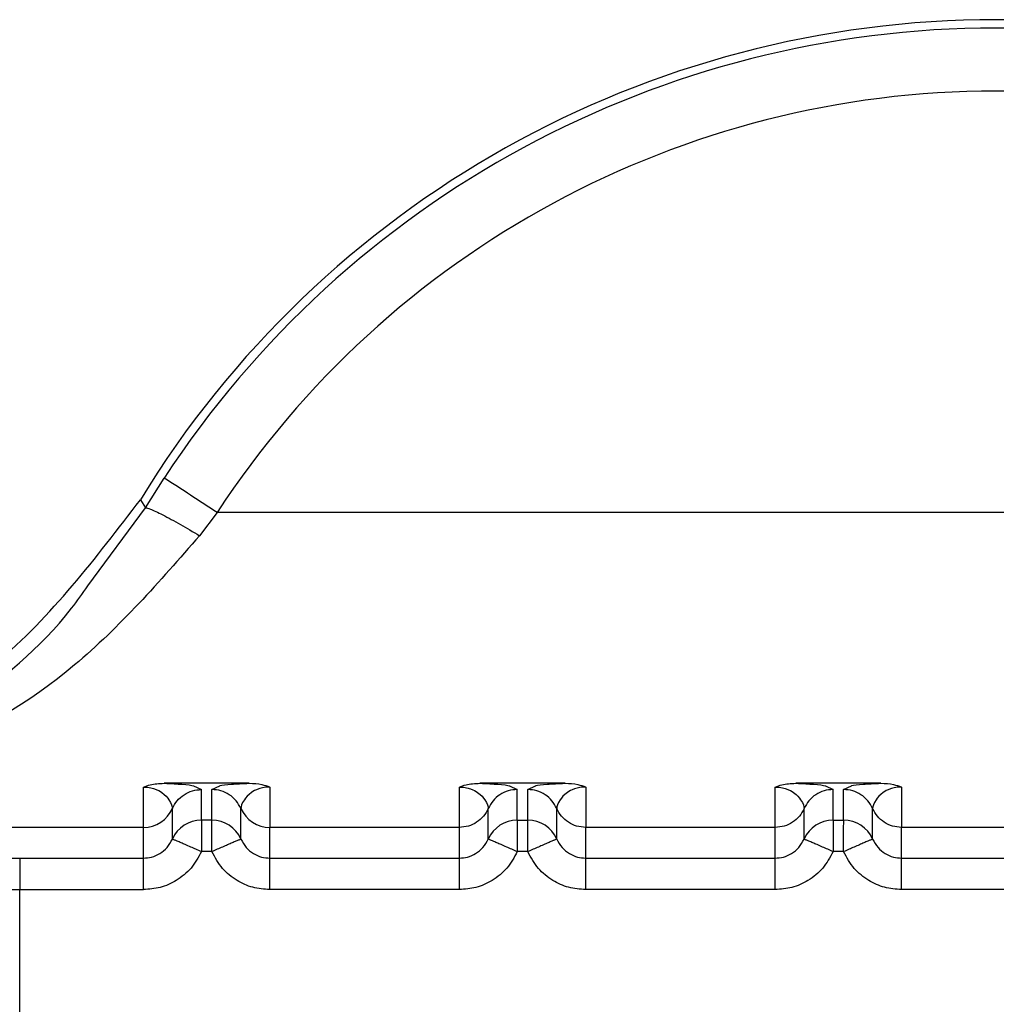
# Model space of a CAD drawing. Units: inches. Extents: x 0.4 to 16.6, y 0.2 to 10.8.
# Drawn here: x 2.8 to 2.9, y 7.5 to 7.5 of the extents above; entities that cross this region are included whole.
import ezdxf

# ---------------------------------------------------------------- set-up
doc = ezdxf.new("R2010")
doc.units = ezdxf.units.IN
doc.header["$MEASUREMENT"] = 0

msp = doc.modelspace()

# ---------------------------------------------------------------- linework, layer by layer
at = {"color": 7, "linetype": 'Continuous', "lineweight": 25}
for p, q in [((2.841014162693838, 7.476063748621032), (2.84130451958655, 7.476526241198701)), ((2.840933096642768, 7.476189428091771), (2.841014162693848, 7.476063748621048)), ((2.840117085599108, 7.474846018946732), (2.841014162695172, 7.476063748620246)), ((2.842127734506571, 7.475989955635113), (2.841855823330774, 7.475628974747722)), ((2.86641014204784, 7.475989960763482), (2.842127727972455, 7.475989960763484)), ((2.842628635969745, 7.471770752388677), (2.841302938864625, 7.471770752650118)), ((2.847549895812266, 7.471770751338888), (2.846224198707143, 7.471770751600331)), ((2.852471155654785, 7.471770750289095), (2.851145458549663, 7.471770750550538)), ((2.840981540348516, 7.471084019434919), (2.840981535438447, 7.471712877372841)), ((2.8417635260462, 7.471731397575921), (2.84188361725823, 7.471674064493515)), ((2.841883617150921, 7.471196708923745), (2.841883617258297, 7.471674064493517)), ((2.842047957428505, 7.47119670888562), (2.842047957535915, 7.471674064458606)), ((2.842047957535938, 7.471674064458606), (2.842170008350999, 7.471731355765939)), ((2.8429500393756, 7.471712871427093), (2.84295003924039, 7.471084018521978)), ((2.845902800191038, 7.471084017892097), (2.845902795280967, 7.471712876323052)), ((2.84668478589743, 7.471731396521987), (2.846804877100747, 7.471674063443729)), ((2.846804876993437, 7.471196707990765), (2.846804877100815, 7.471674063443734)), ((2.846969217378458, 7.471674063408821), (2.847091268193525, 7.471731354716169)), ((2.846969217271025, 7.471196707835835), (2.846969217378436, 7.471674063408821)), ((2.847871299218119, 7.471712870377303), (2.847871299082909, 7.471084017472183)), ((2.850824060033557, 7.471084016842307), (2.850824055123487, 7.471712875273265)), ((2.851606045739947, 7.471731395472192), (2.851726136943268, 7.471674062393936)), ((2.851726136835958, 7.471196706940976), (2.851726136943336, 7.471674062393941)), ((2.851890477220978, 7.471674062359028), (2.852012528036044, 7.471731353666373)), ((2.851890477113544, 7.471196706786044), (2.851890477220955, 7.471674062359028)), ((2.852792559060637, 7.471712869327527), (2.852792558925429, 7.471084016422394)), ((2.841432568748174, 7.470901669387261), (2.841432568855549, 7.471379025785389)), ((2.842499002420318, 7.470901676452953), (2.842499002527696, 7.471379032945051)), ((2.846353828590692, 7.470901668337474), (2.846353828698069, 7.471379024735609)), ((2.847420262262835, 7.470901675403169), (2.847420262370211, 7.47137903189527)), ((2.851275088433233, 7.470901667287736), (2.851275088540611, 7.471379023685869)), ((2.852341522105355, 7.470901674353374), (2.852341522212732, 7.471379030845469)), ((2.841883617150921, 7.471196708923745), (2.841883617046042, 7.470706114878666)), ((2.842047957428635, 7.471196708899095), (2.841883617150921, 7.471196708923745)), ((2.846804876993437, 7.471196707990765), (2.846804876888562, 7.470706113828886)), ((2.846804876993437, 7.471196707990765), (2.846969217271025, 7.471196707835835)), ((2.851726136835958, 7.471196706940976), (2.851726136731082, 7.470706112779093)), ((2.851726136835958, 7.471196706940976), (2.851890477113544, 7.471196706786044)), ((2.840981540348516, 7.471084019434906), (2.832680562457807, 7.471084020284609)), ((2.840981535195111, 7.470605596834337), (2.840981535302729, 7.471084019434908)), ((2.842950031539046, 7.470605596677705), (2.842950031646667, 7.47108401852203)), ((2.8459027976684, 7.471084017892101), (2.84295003924039, 7.471084018521979)), ((2.84590279503763, 7.470605596047768), (2.845902795145248, 7.471084018385119)), ((2.847871291381566, 7.470605595627915), (2.847871291489186, 7.471084017472246)), ((2.850824057510919, 7.471084016842306), (2.847871299082909, 7.471084017472185)), ((2.850824054880149, 7.470605594997987), (2.850824054987768, 7.471084017335334)), ((2.852792551224085, 7.470605594578128), (2.852792551331707, 7.471084016422447)), ((2.855745317353439, 7.471084015792531), (2.852792558925429, 7.471084016422394)), ((2.842047957323887, 7.470706114842955), (2.841883617046052, 7.470706114878666)), ((2.846969217166408, 7.470706113793177), (2.846804876888572, 7.47070611382888)), ((2.851890477008927, 7.470706112743382), (2.851726136731092, 7.470706112779093)), ((2.839052938684233, 7.470605597526666), (2.839052938579354, 7.470115003188637)), ((2.839052938684234, 7.470605597245735), (2.840981545268346, 7.470605596834337)), ((2.84295003153888, 7.470605596696183), (2.845902795030912, 7.470605596066308)), ((2.847871291381399, 7.470605595646402), (2.85082405487343, 7.470605595016526)), ((2.852792551223919, 7.470605594596605), (2.855745314715949, 7.470605593966729)), ((2.839052938579354, 7.470115003188637), (2.840981535083513, 7.470115002777219)), ((2.839052945371852, 7.46605829427638), (2.839052946253395, 7.470115003188633)), ((2.845902794926034, 7.470115001736472), (2.842950039031664, 7.47011500236636)), ((2.850824054768553, 7.470115000686688), (2.847871298874184, 7.470115001316568)), ((2.855745314611073, 7.470114999636893), (2.852792558716703, 7.470115000266783))]:
    msp.add_line(p, q, dxfattribs=at)
for centre, radius, start, end in [((2.854268936232345, 7.46803771664458), 0.01562993980579813, 31.43584880663458, 148.5641124756825), ((2.854268936232351, 7.468046679324342), 0.01549125781035979, 33.18724012411436, 146.8127342348932), ((2.854268936232353, 7.46804882689844), 0.01450760300920554, 33.18728160323774, 146.8127342348855), ((2.765061961182969, 7.3585921003136), 0.1404328640248797, 56.71712333522044, 57.11797032350091), ((2.840981638657839, 7.471576156878353), 0.0004921368824018434, 269.9879671456059, 336.3867141001711), ((2.842949936083913, 7.471576155837241), 0.0004921368589848035, 203.6112185954638, 270.0115674054769), ((2.841883513117937, 7.470704572939417), 0.0004921359953242449, 89.98788820363747, 156.3891607207859), ((2.842048061406408, 7.470704573150988), 0.000492135759090269, 23.60984280482293, 90.01210538946515), ((2.846804773290309, 7.470704571580195), 0.0004921364214956203, 89.9879266167698, 156.3891430933316), ((2.846969320429422, 7.470704571010535), 0.0004921368495834818, 23.60989503503818, 90.0120099498346), ((2.851726033132827, 7.470704570530405), 0.0004921364214973972, 89.98792661645963, 156.3891430926269), ((2.85189058027194, 7.470704569960745), 0.0004921368495832482, 23.60989503434545, 90.01200994952441)]:
    msp.add_arc(centre, radius, start, end, dxfattribs=at)
for points, knots in [([(2.832541511712682, 7.471482650717528), (2.833643600955155, 7.471593679007429), (2.835847781746371, 7.471815735819572), (2.838875303167832, 7.47349261666801), (2.840240371011368, 7.475281585748595), (2.840933092682424, 7.476189421690112)], [0, 0, 0, 0, 0.3299993150746303, 0.6599993207165376, 1, 1, 1, 1]), ([(2.841014162823836, 7.476063748542392), (2.841032415690796, 7.476061738363534), (2.841070207655897, 7.476057576353842), (2.841269585673428, 7.475961313326112), (2.841544868552665, 7.475812212604793), (2.84175481388919, 7.475688497083884), (2.841855823330774, 7.475628974753505)], [0, 0, 0, 0, 0.2424249845925606, 0.5019330156372872, 0.7603687283809122, 1, 1, 1, 1]), ([(2.841855821526075, 7.47562897604405), (2.84123058591774, 7.474913990687728), (2.839968671161881, 7.473470933767524), (2.836844372565112, 7.471646446826107), (2.83434783961903, 7.471309227703636), (2.832680562457806, 7.471084020284641)], [0, 0, 0, 0, 0.2459617877595448, 0.4964253558392929, 0.9999999999999999, 0.9999999999999999, 0.9999999999999999, 0.9999999999999999]), ([(2.832680562457806, 7.471084020280821), (2.832737466542634, 7.471086300013015), (2.833781010233224, 7.471128107207626), (2.835663738157161, 7.471503944228879), (2.838005241510988, 7.472777585320924), (2.839469664663767, 7.473943395399071), (2.840033021863518, 7.474728818678551), (2.840117085599108, 7.474846018946732)], [0, 0, 0, 0, 0.02173962938950594, 0.3986752999237108, 0.7107381034646355, 0.9568365584087196, 1, 1, 1, 1]), ([(2.840981535438563, 7.471712877372862), (2.841015244237227, 7.471726184074274), (2.841076669700759, 7.471750432055059), (2.841190548643938, 7.471767753044306), (2.841264289667836, 7.471769720308492), (2.841302938865499, 7.47177075139239)], [0, 0, 0, 0, 0.3665918246882036, 0.6680176586229973, 1, 1, 1, 1]), ([(2.841302938865501, 7.471770752650146), (2.841357642001802, 7.47176859602788), (2.841469118727489, 7.471764201157586), (2.841634902693885, 7.471751759858992), (2.841746225632383, 7.471740608331038), (2.841762185492529, 7.471732111287841), (2.8417635260462, 7.471731397575921)], [0, 0, 0, 0, 0.2091763515512386, 0.4262697961922965, 0.9518093439801961, 1, 1, 1, 1]), ([(2.842170008350999, 7.471731355765939), (2.842171803012278, 7.471732334251264), (2.842187560207095, 7.471740925389921), (2.842300267949506, 7.47175217540354), (2.842466717880372, 7.471764294216873), (2.842576006056108, 7.471768653222218), (2.842628635968725, 7.471770752388656)], [0, 0, 0, 0, 0.06601240653400034, 0.5795914598788054, 0.7975438369139777, 1, 1, 1, 1]), ([(2.842628635968724, 7.471770751370908), (2.842697025141743, 7.471767983424451), (2.842815735339268, 7.471763178812023), (2.842910056722631, 7.471727848063466), (2.842950039375702, 7.471712871427078)], [0, 0, 0, 0, 0.5761019225423432, 1, 1, 1, 1]), ([(2.845902795281082, 7.47171287632307), (2.845936504079755, 7.471726183024359), (2.845997929543433, 7.47175043100497), (2.846111808486415, 7.47176775199432), (2.846185549510362, 7.471769719258634), (2.846224198708021, 7.471770750342598)], [0, 0, 0, 0, 0.3665918237963687, 0.668017658406198, 0.9999999999999999, 0.9999999999999999, 0.9999999999999999, 0.9999999999999999]), ([(2.846224198708019, 7.471770751600357), (2.846278901844267, 7.471768594978097), (2.846390378569843, 7.471764200107813), (2.846556162537475, 7.471751758809221), (2.846667485481837, 7.471740607279905), (2.846683445341419, 7.471732110235298), (2.84668478589743, 7.471731396521987)], [0, 0, 0, 0, 0.2091763319448801, 0.4262697562292399, 0.9518092547733725, 1, 1, 1, 1]), ([(2.847091268193525, 7.471731354716169), (2.847093062854799, 7.471732333201492), (2.847108820049618, 7.471740924340147), (2.847221527792017, 7.471752174353761), (2.847387977722883, 7.471764293167102), (2.847497265898628, 7.471768652172435), (2.847549895811246, 7.471770751338866)], [0, 0, 0, 0, 0.06601240638839123, 0.5795914598039525, 0.7975438368937573, 1, 1, 1, 1]), ([(2.847549895811246, 7.47177075032112), (2.847618283681548, 7.47176798252312), (2.847736993862973, 7.471763178077519), (2.847831315450778, 7.471727847377885), (2.84787129921822, 7.471712870377278)], [0, 0, 0, 0, 0.5760910267430275, 1, 1, 1, 1]), ([(2.850824055123602, 7.471712875273281), (2.850857763922034, 7.471726181974803), (2.850919189385218, 7.471750429955816), (2.851033068328646, 7.471767750945021), (2.851106809352739, 7.471769718209011), (2.851145458550542, 7.471770749292808)], [0, 0, 0, 0, 0.3665918237965471, 0.668017657829535, 0.9999999999999999, 0.9999999999999999, 0.9999999999999999, 0.9999999999999999]), ([(2.85114545855054, 7.471770750550565), (2.851200161686787, 7.471768593928303), (2.851311638412354, 7.471764199058018), (2.851477422379989, 7.471751757759427), (2.851588745324353, 7.471740606230113), (2.851604705183935, 7.471732109185503), (2.851606045739947, 7.471731395472192)], [0, 0, 0, 0, 0.2091763319469657, 0.4262697562035945, 0.9518092547416512, 1, 1, 1, 1]), ([(2.852012528036044, 7.471731353666373), (2.85201432269732, 7.471732332151696), (2.852030079892138, 7.471740923290351), (2.852142787634541, 7.471752173303968), (2.852309237565409, 7.471764292117306), (2.852418525741148, 7.471768651122642), (2.852471155653765, 7.471770750289075)], [0, 0, 0, 0, 0.06601240644972944, 0.5795914598356919, 0.7975438369031026, 1, 1, 1, 1]), ([(2.852471155653765, 7.471770749271321), (2.85253954168827, 7.471767981676301), (2.8526582518387, 7.471763177455329), (2.852752573723108, 7.471727846835384), (2.852792559060739, 7.4717128693275)], [0, 0, 0, 0, 0.5760757126217539, 0.9999999999999999, 0.9999999999999999, 0.9999999999999999, 0.9999999999999999]), ([(2.840981535438563, 7.471712877372848), (2.840996861337417, 7.471712521669747), (2.841028801263753, 7.471711780367002), (2.841093917945515, 7.471703277258963), (2.841190992101595, 7.471676019435022), (2.841312524345617, 7.471606158597941), (2.841421415621368, 7.471462945232332), (2.841428058846838, 7.471413024568449), (2.841432579894484, 7.471379051056489)], [0, 0, 0, 0, 0.01920367880310644, 0.04002141030565864, 0.09169746180140545, 0.2053968233549884, 0.4592327420064863, 1, 1, 1, 1]), ([(2.841432579724613, 7.471379043818565), (2.841454709870095, 7.471420144372261), (2.841499933872271, 7.471504135303606), (2.841610566285723, 7.471599097531834), (2.841741927761025, 7.471662424824259), (2.841837062844187, 7.471670242911119), (2.841883617258228, 7.471674068696946)], [0, 0, 0, 0, 0.2446718888074144, 0.4999986123430674, 0.7553239998445094, 1, 1, 1, 1]), ([(2.842950039375702, 7.471712871427056), (2.842934741839604, 7.471712504076489), (2.842902841795092, 7.471711738038129), (2.842837787170289, 7.471703201276053), (2.842740523446956, 7.471676063721985), (2.842619144653765, 7.471606081646248), (2.842510148557278, 7.47146290989066), (2.842503513975279, 7.471413004630171), (2.842498998795224, 7.471379041490245)], [0, 0, 0, 0, 0.01917233224267245, 0.03998018034240341, 0.0916580226925149, 0.2053840370256861, 0.4592222769076167, 1, 1, 1, 1]), ([(2.845902795281082, 7.471712876323057), (2.845918121179937, 7.471712520619954), (2.845950061106276, 7.471711779317206), (2.846015177788038, 7.471703276209171), (2.846112251944114, 7.471676018385224), (2.846233784188138, 7.471606157548148), (2.846342675463887, 7.471462944182534), (2.846349318689357, 7.471413023518654), (2.846353839737003, 7.471379050006695)], [0, 0, 0, 0, 0.01920367880411765, 0.04002141030697031, 0.09169746180158465, 0.2053968233549677, 0.4592327420060195, 1, 1, 1, 1]), ([(2.84787129921822, 7.471712870377267), (2.847856001682124, 7.471712503026699), (2.847824101637612, 7.471711736988338), (2.847759047012808, 7.471703200226263), (2.847661783289477, 7.471676062672194), (2.847540404496285, 7.471606080596457), (2.847431408399799, 7.471462908840869), (2.847424773817797, 7.471413003580381), (2.847420258637741, 7.471379040440455)], [0, 0, 0, 0, 0.01917233224241177, 0.03998018034225993, 0.09165802269216468, 0.2053840370255671, 0.4592222769079842, 0.9999999999999999, 0.9999999999999999, 0.9999999999999999, 0.9999999999999999]), ([(2.850824055123602, 7.471712875273267), (2.850839381022457, 7.471712519570164), (2.850871320948795, 7.471711778267414), (2.850936437630557, 7.471703275159379), (2.851033511786634, 7.471676017335432), (2.851155044030657, 7.471606156498357), (2.851263935306408, 7.471462943132742), (2.851270578531875, 7.471413022468864), (2.851275099579519, 7.471379048956907)], [0, 0, 0, 0, 0.01920367880397224, 0.0400214103068814, 0.09169746180143135, 0.2053968233547119, 0.4592327420055178, 0.9999999999999999, 0.9999999999999999, 0.9999999999999999, 0.9999999999999999]), ([(2.852792559060739, 7.471712869327489), (2.852777261524643, 7.471712501976919), (2.852745361480129, 7.471711735938554), (2.852680306855325, 7.471703199176481), (2.852583043131988, 7.471676061622412), (2.852461664338799, 7.471606079546676), (2.852352668242313, 7.471462907791084), (2.852346033660314, 7.471413002530596), (2.852341518480259, 7.47137903939067)], [0, 0, 0, 0, 0.01917233224175154, 0.03998018034214163, 0.09165802269410128, 0.2053840370278113, 0.4592222769092059, 1, 1, 1, 1]), ([(2.842047957323887, 7.470706114842953), (2.842047957262184, 7.47070612599498), (2.842047957054483, 7.470706163533905), (2.842047956910569, 7.470706299553642), (2.842047956300964, 7.470706804201666), (2.842047955682768, 7.47070877330036), (2.842047953785062, 7.470716550250394), (2.842047952394023, 7.470747429748612), (2.84204795068413, 7.470815591132112), (2.842047958087453, 7.470927885092896), (2.842047936071485, 7.471034838395439), (2.842048004417555, 7.471112993889681), (2.842049137196626, 7.47117521434301), (2.842048416891898, 7.471188337795076), (2.842047957428505, 7.471196708899099)], [0, 0, 0, 0, 4.465778826462866e-05, 0.0001503229311118743, 0.0005446760931638946, 0.00206547428885182, 0.008035420370425154, 0.03168755480823127, 0.1257677019766292, 0.2820295287295455, 0.5001197719286432, 0.6330134304234531, 0.7659089442773946, 0.9999999999999999, 0.9999999999999999, 0.9999999999999999, 0.9999999999999999]), ([(2.846969217166408, 7.470706113793175), (2.846969217104704, 7.470706124945194), (2.846969216897004, 7.47070616248411), (2.846969216753089, 7.470706298503834), (2.846969216143485, 7.470706803151851), (2.846969215525289, 7.470708772250521), (2.846969213627584, 7.470716549200531), (2.846969212236548, 7.470747428698699), (2.846969210526652, 7.470815590082197), (2.846969217929975, 7.47092788404302), (2.846969195914006, 7.471034837345618), (2.846969264260074, 7.471112992839885), (2.846970397039146, 7.471175213293213), (2.846969676734418, 7.471188336745286), (2.846969217271025, 7.471196707849312)], [0, 0, 0, 0, 4.465775894962234e-05, 0.0001503228956731171, 0.0005446760457738923, 0.002065474218596797, 0.008035420259172426, 0.0316875546344975, 0.1257677017546999, 0.2820295285613536, 0.5001197719148959, 0.6330134304114848, 0.7659089442671517, 1, 1, 1, 1]), ([(2.851890477008927, 7.470706112743382), (2.851890476947224, 7.470706123895408), (2.851890476739523, 7.470706161434332), (2.851890476595608, 7.470706297454071), (2.851890475986004, 7.470706802102106), (2.851890475367807, 7.470708771200822), (2.8518904734701, 7.470716548150889), (2.851890472079061, 7.470747427649146), (2.851890470369167, 7.470815589032659), (2.851890477772491, 7.470927882993396), (2.851890455756525, 7.471034836295882), (2.851890524102596, 7.471112991790101), (2.851891656881667, 7.471175212243431), (2.851890936576938, 7.471188335695497), (2.851890477113545, 7.47119670679952)], [0, 0, 0, 0, 4.465778051870766e-05, 0.0001503229297842919, 0.0005446761045251957, 0.002065474323984422, 0.00803542044828975, 0.03168755495170421, 0.125767702172359, 0.282029528872724, 0.500119771915554, 0.6330134304131855, 0.7659089442697218, 1, 1, 1, 1]), ([(2.827749553678768, 7.471049718133105), (2.827982753991404, 7.470990816474945), (2.828449237433599, 7.470872992240755), (2.831089313462609, 7.470726952671141), (2.834750158073713, 7.47062532654973), (2.837618879035863, 7.470612172760805), (2.839052938684232, 7.470605597245732)], [0, 0, 0, 0, 0.2499662395897277, 0.5000212502220529, 0.7500630561289456, 1, 1, 1, 1]), ([(2.84098153519511, 7.470605597072707), (2.841024471931183, 7.47060886788221), (2.841113444850063, 7.470615645609054), (2.841241153302654, 7.470672663732578), (2.841358257657041, 7.470766248100116), (2.841407294230648, 7.470855610211841), (2.841432568753073, 7.470901669398499)], [0, 0, 0, 0, 0.2255011755865644, 0.4672804604612789, 0.7254246992041816, 1, 1, 1, 1]), ([(2.841883617046864, 7.470706114881336), (2.84182744411151, 7.470730566362248), (2.841738767080896, 7.470769166529885), (2.841634999245434, 7.470814457125256), (2.841563076506628, 7.470845482428765), (2.841506344778749, 7.470870249857179), (2.841449859985662, 7.470894617447142), (2.841439396697548, 7.470898884730235), (2.841432568753238, 7.470901669397063)], [0, 0, 0, 0, 0.2396951685854629, 0.3783931829115989, 0.4999918846066916, 0.6346661407682197, 0.7615970029231619, 1, 1, 1, 1]), ([(2.842498987692657, 7.470901670286885), (2.842492108226077, 7.470898809136238), (2.842481531564901, 7.470894410332841), (2.842424646447601, 7.470869860977962), (2.842366425240522, 7.47084464909604), (2.842294611221787, 7.470813475969459), (2.842190491651036, 7.4707682115408), (2.842104134257477, 7.470730578438444), (2.842047963693789, 7.470706100249775)], [0, 0, 0, 0, 0.2396914067926957, 0.3685074659470211, 0.4999919434794279, 0.6314776572918571, 0.7602972152318386, 1, 1, 1, 1]), ([(2.842499002444033, 7.470901676678892), (2.842524274652677, 7.470855619355294), (2.842573307560147, 7.470766259358382), (2.842690406406866, 7.47067267240096), (2.842818115873644, 7.470615648319697), (2.842907092687578, 7.470608868549643), (2.842950032306408, 7.470605596677691)], [0, 0, 0, 0, 0.2745605476933197, 0.532699856982398, 0.7744840578855786, 0.9999999999999999, 0.9999999999999999, 0.9999999999999999, 0.9999999999999999]), ([(2.845902795037632, 7.470605596022906), (2.845945731773708, 7.470608866832413), (2.846034704692594, 7.470615644559267), (2.846162413145188, 7.470672662682794), (2.846279517499569, 7.470766247050334), (2.846328554073171, 7.470855609162057), (2.846353828595594, 7.470901668348711)], [0, 0, 0, 0, 0.2255011756095794, 0.4672804604913798, 0.7254246992241902, 1, 1, 1, 1]), ([(2.846804876889384, 7.470706113831555), (2.846748703954029, 7.470730565312465), (2.846660026923426, 7.470769165480093), (2.846556259087958, 7.470814456075453), (2.846484336349151, 7.470845481378974), (2.846427604621264, 7.470870248807396), (2.84637111982818, 7.470894616397357), (2.846360656540068, 7.470898883680446), (2.846353828595759, 7.470901668347271)], [0, 0, 0, 0, 0.2396951685816188, 0.3783931828659446, 0.4999918846046518, 0.6346661407867258, 0.7615970029487567, 1, 1, 1, 1]), ([(2.847420247535172, 7.470901669237094), (2.847413368068594, 7.470898808086448), (2.847402791407421, 7.470894409283052), (2.847345906290121, 7.470869859928172), (2.847287685083042, 7.47084464804625), (2.847215871064307, 7.47081347491967), (2.847111751493557, 7.470768210491011), (2.847025394099997, 7.470730577388657), (2.84696922353631, 7.470706099199989)], [0, 0, 0, 0, 0.2396914067927678, 0.3685074659461487, 0.4999919434785383, 0.631477657291331, 0.7602972152317639, 1, 1, 1, 1]), ([(2.847420262286549, 7.470901675629103), (2.847445534495225, 7.470855618305455), (2.847494567402741, 7.470766258308479), (2.847611666249545, 7.470672671351066), (2.847739375716291, 7.470615647269875), (2.847828352530152, 7.470608867499847), (2.847871292148928, 7.470605595627908)], [0, 0, 0, 0, 0.2745605479925082, 0.5326998573757231, 0.774484058179359, 1, 1, 1, 1]), ([(2.850824054880151, 7.470605594973122), (2.850866991616205, 7.470608865782626), (2.850955964535064, 7.470615643509468), (2.851083672987654, 7.470672661632972), (2.851200777342078, 7.470766246000524), (2.851249813915699, 7.470855608112288), (2.851275088438135, 7.470901667298969)], [0, 0, 0, 0, 0.2255011754713285, 0.4672804603097944, 0.7254246990902786, 1, 1, 1, 1]), ([(2.851726136731903, 7.470706112781762), (2.85166996379655, 7.470730564262682), (2.851581286765939, 7.470769164430331), (2.851477518930482, 7.470814455025715), (2.851405596191679, 7.470845480329225), (2.851348864463802, 7.470870247757638), (2.851292379670715, 7.47089461534761), (2.851281916382607, 7.470898882630703), (2.8512750884383, 7.470901667297531)], [0, 0, 0, 0, 0.2396951685819352, 0.3783931829127848, 0.4999918846022433, 0.6346661407546602, 0.7615970029052107, 1, 1, 1, 1]), ([(2.852341507377694, 7.470901668187304), (2.852334627911122, 7.470898807036663), (2.852324051249958, 7.470894408233273), (2.852267166132664, 7.470869858878395), (2.852208944925587, 7.470844646996475), (2.852137130906848, 7.470813473869893), (2.852033011336089, 7.470768209441229), (2.851946653942522, 7.470730576338872), (2.851890483378828, 7.4707060981502)], [0, 0, 0, 0, 0.2396914067928551, 0.3685074659449866, 0.4999919434767566, 0.6314776572897544, 0.7602972152309175, 0.9999999999999999, 0.9999999999999999, 0.9999999999999999, 0.9999999999999999]), ([(2.852341522129069, 7.470901674579318), (2.852366794337697, 7.470855617255745), (2.852415827245144, 7.470766257258865), (2.852532926091817, 7.470672670301436), (2.852660635558611, 7.470615646220132), (2.852749612372586, 7.470608866450074), (2.852792551991447, 7.47060559457812)], [0, 0, 0, 0, 0.2745605475434146, 0.5326998567765412, 0.7744840577293078, 1, 1, 1, 1]), ([(2.841883617046864, 7.470706114881335), (2.841835035767815, 7.47061681052278), (2.841738236028145, 7.470438868755319), (2.841505908214299, 7.470251655629244), (2.841248080153311, 7.470135067882269), (2.841068932871841, 7.470121581953986), (2.840981535078706, 7.470115002784262)], [0, 0, 0, 0, 0.2657297914863445, 0.5294750393925648, 0.7704523181418785, 0.9999999999999999, 0.9999999999999999, 0.9999999999999999, 0.9999999999999999]), ([(2.842950039036074, 7.470115002367125), (2.8428601739961, 7.470122039222427), (2.842680987833573, 7.470136070341741), (2.842425911793145, 7.470252271587756), (2.842194862224595, 7.470436799347236), (2.842097820530407, 7.470614702412167), (2.842047957323016, 7.470706114845723)], [0, 0, 0, 0, 0.2360071180590907, 0.4705857786966433, 0.7279695976735174, 1, 1, 1, 1]), ([(2.846804876889384, 7.470706113831555), (2.846756295641376, 7.470616809520021), (2.846659495963868, 7.470438867846822), (2.846427168270691, 7.470251654712673), (2.846169340187915, 7.470135066861408), (2.845990192794011, 7.470121580916798), (2.845902794921226, 7.470115001737244)], [0, 0, 0, 0, 0.2657296466488192, 0.5294747491080843, 0.7704521113949984, 1, 1, 1, 1]), ([(2.847871298878594, 7.470115001317332), (2.847781433838596, 7.470122038172639), (2.847602247676026, 7.470136069291962), (2.847347171635574, 7.47025227053801), (2.84711612206706, 7.470436798297503), (2.847019080372907, 7.470614701362408), (2.846969217165537, 7.470706113795944)], [0, 0, 0, 0, 0.2360071181173608, 0.4705857788059237, 0.7279695977471462, 1, 1, 1, 1]), ([(2.851726136731903, 7.470706112781762), (2.851677555483887, 7.470616808470218), (2.851580755806361, 7.470438866796996), (2.851348428113154, 7.470251653662848), (2.851090600030385, 7.470135065811607), (2.85091145263651, 7.470121579867009), (2.850824054763745, 7.470115000687461)], [0, 0, 0, 0, 0.2657296466849698, 0.5294747491833266, 0.7704521114490956, 1, 1, 1, 1]), ([(2.852792558721113, 7.470115000267548), (2.852702693681129, 7.470122037122851), (2.852523507518587, 7.470136068242162), (2.852268431478151, 7.470252269488189), (2.852037381909618, 7.470436797247674), (2.851940340215441, 7.470614700312601), (2.851890477008056, 7.470706112746153)], [0, 0, 0, 0, 0.2360071180831347, 0.4705857787293521, 0.7279695976895558, 1, 1, 1, 1]), ([(2.827258101654453, 7.470558071581885), (2.827383755514266, 7.470518661203202), (2.827604464588657, 7.470449437478492), (2.828657766678562, 7.470353978206526), (2.829991625771948, 7.470277283919558), (2.832107269606468, 7.470197032418898), (2.835132765562321, 7.470130083870868), (2.837761444535031, 7.470119971512431), (2.839052946253395, 7.470115003188633)], [0, 0, 0, 0, 0.1681950343854527, 0.2954319939825025, 0.4337545375005146, 0.5609423359053676, 0.7842856683809667, 1, 1, 1, 1])]:
    msp.add_open_spline(points, degree=3, knots=knots, dxfattribs=at)
for points in [[(2.842498998795207, 7.471379041023927), (2.842476311234152, 7.471421016011369), (2.842430936112042, 7.471504965986254), (2.842320852249197, 7.471598855950219), (2.842190693576406, 7.471662107464078), (2.842095536216081, 7.471670079104628), (2.84204795753592, 7.471674064924902)], [(2.846804877100824, 7.471674063443733), (2.846757298325017, 7.471670077716598), (2.846662140773403, 7.471662106262325), (2.84653198186524, 7.471598854827101), (2.846421897870791, 7.471504964831317), (2.846376522800629, 7.471421014790315), (2.846353835265548, 7.471379039769813)], [(2.847420258637725, 7.471379039974138), (2.847397571076672, 7.471421014961583), (2.847352195954565, 7.471504964936472), (2.847242112091717, 7.471598854900437), (2.847111953418926, 7.471662106414296), (2.847016796058602, 7.471670078054842), (2.846969217378439, 7.471674063875115)], [(2.851726136943344, 7.47167406239394), (2.851678558167538, 7.471670076666803), (2.851583400615925, 7.471662105212529), (2.851453241707761, 7.471598853777306), (2.851343157713317, 7.471504963781522), (2.851297782643149, 7.471421013740527), (2.851275095108066, 7.471379038720032)], [(2.852341518480245, 7.471379038924349), (2.852318830919192, 7.471421013911792), (2.852273455797086, 7.471504963886679), (2.852163371934239, 7.471598853850645), (2.852033213261447, 7.471662105364505), (2.85193805590112, 7.47167007700505), (2.851890477220957, 7.471674062825324)], [(2.846353828698069, 7.471379024735606), (2.846331140355639, 7.471337052045806), (2.846285763670781, 7.471253106666204), (2.846175681360806, 7.471159222753169), (2.846045526286978, 7.471095975525931), (2.845950372192494, 7.47108800447999), (2.845902795145252, 7.471084018957019)], [(2.847871295283602, 7.471084017938498), (2.847823717121413, 7.471088004043145), (2.847728560797033, 7.471095976252441), (2.847598403693543, 7.47115922750906), (2.847488321030754, 7.471253116532582), (2.847442946102072, 7.471337065493612), (2.847420258637731, 7.471379039974129)], [(2.85127508854061, 7.471379023685868), (2.851252400198183, 7.47133705099606), (2.851207023513327, 7.471253105616446), (2.851096941203348, 7.471159221703394), (2.85096678612951, 7.471095974476147), (2.850871632035017, 7.471088003430197), (2.850824054987771, 7.471084017907223)], [(2.852792555126122, 7.47108401688871), (2.852744976963933, 7.47108800299336), (2.852649820639553, 7.471095975202658), (2.852519663536063, 7.471159226459276), (2.852409580873275, 7.471253115482798), (2.852364205944592, 7.471337064443826), (2.852341518480251, 7.471379038924341)], [(2.840981535078706, 7.470115002784264), (2.840981535931253, 7.470177681593279), (2.840981537636347, 7.470303039211311), (2.840981540187943, 7.470462530276444), (2.840981542729933, 7.470576884908001), (2.840981544412425, 7.470596026379508), (2.840981545253672, 7.470605597115261)], [(2.842950039036074, 7.47011500236714), (2.842950039044481, 7.470177681140168), (2.842950039061294, 7.470303038686225), (2.842950039080471, 7.470462529690807), (2.84295003909004, 7.47057688433664), (2.842950039084252, 7.470596025897311), (2.842950039081358, 7.470605596677647)], [(2.845902794921226, 7.470115001737241), (2.845902795773771, 7.470177680547588), (2.845902797478861, 7.470303038168278), (2.84590280003046, 7.470462529235086), (2.845902802572448, 7.470576883865193), (2.845902804254944, 7.470596025332577), (2.845902805096192, 7.47060559606627)], [(2.847871298878594, 7.470115001317348), (2.847871298887001, 7.470177680090378), (2.847871298903813, 7.470303037636437), (2.84787129892299, 7.470462528641018), (2.847871298932559, 7.470576883286853), (2.847871298926771, 7.470596024847526), (2.847871298923877, 7.470605595627863)], [(2.850824054763745, 7.470115000687459), (2.85082405561629, 7.470177679497803), (2.850824057321381, 7.470303037118493), (2.85082405987298, 7.4704625281853), (2.850824062414968, 7.470576882815406), (2.850824064097462, 7.470596024282792), (2.85082406493871, 7.470605595016485)], [(2.852792558721113, 7.470115000267567), (2.85279255872952, 7.4701776790406), (2.852792558746335, 7.470303036586666), (2.852792558765511, 7.470462527591255), (2.852792558775081, 7.470576882237084), (2.852792558769293, 7.47059602379775), (2.852792558766399, 7.470605594578082)]]:
    msp.add_open_spline(points, degree=3, dxfattribs=at)

doc.saveas('drawing.dxf')
